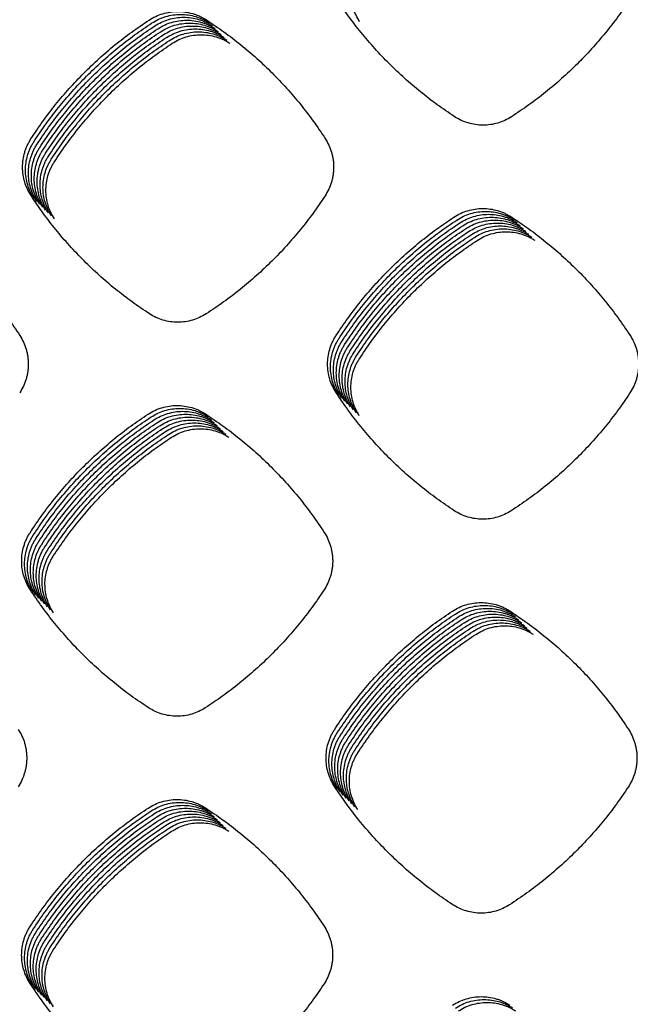
# Model space of a CAD drawing. Units: millimetres. Extents: x 14825 to 21551, y -16892 to -12508.
# Drawn here: x 15905 to 15944, y -15255 to -15192 of the extents above; entities that cross this region are included whole.
import ezdxf

# ---------------------------------------------------------------- set-up
doc = ezdxf.new("R2010")
doc.units = ezdxf.units.MM

msp = doc.modelspace()

# ---------------------------------------------------------------- linework, layer by layer
at = {"color": 6, "linetype": 'Continuous'}
for points in [[(15927.025, -15191.668), (15926.791, -15191.246), (15926.621, -15190.795), (15926.517, -15190.324), (15926.482, -15189.843), (15926.515, -15189.363), (15926.616, -15188.894), (15926.692, -15188.664), (15926.785, -15188.441), (15926.893, -15188.225), (15927.017, -15188.016)], [(15933.144, -15197.79), (15932.027, -15197.02), (15930.952, -15196.195), (15929.921, -15195.313), (15928.937, -15194.378), (15928.003, -15193.394), (15927.121, -15192.362), (15926.294, -15191.286), (15925.524, -15190.168)], [(15944.456, -15190.198), (15943.682, -15191.314), (15942.852, -15192.387), (15941.966, -15193.417), (15941.026, -15194.399), (15940.037, -15195.331), (15939, -15196.21), (15937.92, -15197.033), (15936.797, -15197.799)], [(15913.455, -15191.558), (15913.884, -15191.32), (15914.342, -15191.146), (15914.82, -15191.04), (15915.309, -15191.004), (15915.797, -15191.038), (15916.273, -15191.142), (15916.506, -15191.22), (15916.733, -15191.314), (15916.952, -15191.425), (15917.163, -15191.551)], [(15913.643, -15191.746), (15914.071, -15191.508), (15914.529, -15191.334), (15915.008, -15191.227), (15915.496, -15191.192), (15915.984, -15191.226), (15916.461, -15191.329), (15916.694, -15191.407), (15916.921, -15191.502), (15917.14, -15191.612), (15917.351, -15191.738)], [(15905.849, -15199.213), (15906.616, -15198.092), (15907.438, -15197.013), (15908.318, -15195.977), (15909.25, -15194.988), (15910.233, -15194.049), (15911.263, -15193.163), (15912.338, -15192.332), (15913.455, -15191.558)], [(15906.037, -15199.401), (15906.803, -15198.279), (15907.626, -15197.2), (15908.505, -15196.164), (15909.438, -15195.175), (15910.42, -15194.237), (15911.451, -15193.35), (15912.526, -15192.52), (15913.643, -15191.746)], [(15913.831, -15191.933), (15914.259, -15191.695), (15914.717, -15191.521), (15915.195, -15191.415), (15915.684, -15191.379), (15916.172, -15191.413), (15916.648, -15191.517), (15916.881, -15191.594), (15917.108, -15191.689), (15917.327, -15191.799), (15917.539, -15191.926)], [(15914.018, -15192.121), (15914.446, -15191.882), (15914.904, -15191.709), (15915.383, -15191.602), (15915.871, -15191.566), (15916.359, -15191.6), (15916.836, -15191.704), (15917.069, -15191.782), (15917.296, -15191.876), (15917.515, -15191.987), (15917.726, -15192.113)], [(15914.206, -15192.308), (15914.634, -15192.07), (15915.092, -15191.896), (15915.57, -15191.79), (15916.059, -15191.754), (15916.547, -15191.788), (15917.023, -15191.891), (15917.257, -15191.969), (15917.484, -15192.064), (15917.703, -15192.174), (15917.914, -15192.301)], [(15917.163, -15191.551), (15918.285, -15192.321), (15919.363, -15193.148), (15920.397, -15194.031), (15921.384, -15194.968), (15922.321, -15195.954), (15923.204, -15196.989), (15924.032, -15198.068), (15924.802, -15199.189)], [(15906.224, -15199.588), (15906.991, -15198.466), (15907.814, -15197.388), (15908.693, -15196.352), (15909.625, -15195.363), (15910.608, -15194.424), (15911.638, -15193.538), (15912.713, -15192.707), (15913.831, -15191.933)], [(15906.412, -15199.776), (15907.178, -15198.654), (15908.001, -15197.575), (15908.88, -15196.539), (15909.813, -15195.55), (15910.795, -15194.612), (15911.826, -15193.725), (15912.901, -15192.895), (15914.018, -15192.121)], [(15906.6, -15199.963), (15907.366, -15198.841), (15908.189, -15197.762), (15909.068, -15196.727), (15910, -15195.738), (15910.983, -15194.799), (15912.014, -15193.913), (15913.088, -15193.082), (15914.206, -15192.308)], [(15906.787, -15200.15), (15907.554, -15199.029), (15908.376, -15197.95), (15909.256, -15196.914), (15910.188, -15195.925), (15911.171, -15194.986), (15912.201, -15194.1), (15913.276, -15193.269), (15914.393, -15192.495)], [(15914.393, -15192.495), (15914.822, -15192.257), (15915.28, -15192.083), (15915.758, -15191.977), (15916.247, -15191.941), (15916.735, -15191.975), (15917.211, -15192.079), (15917.444, -15192.157), (15917.671, -15192.251), (15917.89, -15192.362), (15918.101, -15192.488)], [(15914.581, -15192.683), (15915.009, -15192.445), (15915.467, -15192.271), (15915.946, -15192.164), (15916.434, -15192.129), (15916.922, -15192.163), (15917.399, -15192.266), (15917.632, -15192.344), (15917.859, -15192.439), (15918.078, -15192.549), (15918.289, -15192.675)], [(15914.769, -15192.87), (15915.197, -15192.632), (15915.655, -15192.458), (15916.133, -15192.352), (15916.622, -15192.316), (15917.11, -15192.35), (15917.586, -15192.454), (15917.819, -15192.531), (15918.046, -15192.626), (15918.265, -15192.736), (15918.477, -15192.863)], [(15914.956, -15193.058), (15915.384, -15192.819), (15915.842, -15192.646), (15916.321, -15192.539), (15916.809, -15192.503), (15917.297, -15192.537), (15917.774, -15192.641), (15918.007, -15192.719), (15918.234, -15192.813), (15918.453, -15192.924), (15918.664, -15193.05)], [(15906.975, -15200.338), (15907.741, -15199.216), (15908.564, -15198.137), (15909.443, -15197.101), (15910.376, -15196.112), (15911.358, -15195.174), (15912.389, -15194.287), (15913.464, -15193.457), (15914.581, -15192.683)], [(15907.162, -15200.525), (15907.929, -15199.403), (15908.752, -15198.325), (15909.631, -15197.289), (15910.563, -15196.3), (15911.546, -15195.361), (15912.576, -15194.475), (15913.651, -15193.644), (15914.769, -15192.87)], [(15907.35, -15200.713), (15908.116, -15199.591), (15908.939, -15198.512), (15909.818, -15197.476), (15910.751, -15196.487), (15911.733, -15195.549), (15912.764, -15194.662), (15913.839, -15193.832), (15914.956, -15193.058)], [(15936.797, -15197.799), (15936.374, -15198.031), (15935.921, -15198.199), (15935.449, -15198.301), (15934.968, -15198.334), (15934.488, -15198.299), (15934.019, -15198.195), (15933.567, -15198.025), (15933.144, -15197.79)], [(15905.856, -15202.874), (15905.622, -15202.451), (15905.451, -15201.999), (15905.347, -15201.527), (15905.312, -15201.045), (15905.345, -15200.563), (15905.447, -15200.093), (15905.523, -15199.863), (15905.616, -15199.638), (15905.725, -15199.422), (15905.849, -15199.213)], [(15906.044, -15203.061), (15905.81, -15202.638), (15905.639, -15202.186), (15905.535, -15201.714), (15905.499, -15201.232), (15905.533, -15200.75), (15905.635, -15200.28), (15905.711, -15200.05), (15905.804, -15199.826), (15905.912, -15199.609), (15906.037, -15199.401)], [(15924.802, -15199.189), (15925.039, -15199.618), (15925.21, -15200.075), (15925.271, -15200.314), (15925.315, -15200.555), (15925.341, -15200.798), (15925.349, -15201.042), (15925.34, -15201.287), (15925.313, -15201.532), (15925.269, -15201.773), (15925.208, -15202.008), (15925.034, -15202.466), (15924.795, -15202.898)], [(15906.231, -15203.248), (15905.997, -15202.826), (15905.827, -15202.373), (15905.722, -15201.901), (15905.687, -15201.419), (15905.72, -15200.938), (15905.822, -15200.468), (15905.899, -15200.238), (15905.992, -15200.013), (15906.1, -15199.797), (15906.224, -15199.588)], [(15906.419, -15203.436), (15906.185, -15203.013), (15906.014, -15202.561), (15905.91, -15202.089), (15905.875, -15201.607), (15905.908, -15201.125), (15906.01, -15200.655), (15906.086, -15200.425), (15906.179, -15200.201), (15906.288, -15199.984), (15906.412, -15199.776)], [(15906.607, -15203.623), (15906.372, -15203.2), (15906.202, -15202.748), (15906.097, -15202.276), (15906.062, -15201.794), (15906.096, -15201.313), (15906.197, -15200.842), (15906.274, -15200.612), (15906.367, -15200.388), (15906.475, -15200.172), (15906.6, -15199.963)], [(15906.794, -15203.811), (15906.56, -15203.388), (15906.389, -15202.936), (15906.285, -15202.464), (15906.25, -15201.982), (15906.283, -15201.5), (15906.385, -15201.03), (15906.461, -15200.8), (15906.554, -15200.575), (15906.663, -15200.359), (15906.787, -15200.15)], [(15906.982, -15203.998), (15906.748, -15203.575), (15906.577, -15203.123), (15906.473, -15202.651), (15906.437, -15202.169), (15906.471, -15201.687), (15906.573, -15201.217), (15906.649, -15200.987), (15906.742, -15200.763), (15906.85, -15200.546), (15906.975, -15200.338)], [(15907.169, -15204.185), (15906.935, -15203.763), (15906.765, -15203.31), (15906.66, -15202.838), (15906.625, -15202.356), (15906.658, -15201.875), (15906.76, -15201.405), (15906.837, -15201.175), (15906.93, -15200.95), (15907.038, -15200.734), (15907.162, -15200.525)], [(15907.357, -15204.373), (15907.123, -15203.95), (15906.952, -15203.498), (15906.848, -15203.026), (15906.813, -15202.544), (15906.846, -15202.062), (15906.948, -15201.592), (15907.024, -15201.362), (15907.117, -15201.138), (15907.226, -15200.921), (15907.35, -15200.713)], [(15913.479, -15210.497), (15912.361, -15209.727), (15911.286, -15208.901), (15910.255, -15208.02), (15909.27, -15207.085), (15908.335, -15206.1), (15907.453, -15205.068), (15906.626, -15203.992), (15905.856, -15202.874)], [(15924.795, -15202.898), (15924.021, -15204.015), (15923.192, -15205.088), (15922.306, -15206.119), (15921.367, -15207.102), (15920.378, -15208.034), (15919.342, -15208.914), (15918.262, -15209.737), (15917.14, -15210.504)], [(15933.098, -15204.262), (15933.526, -15204.024), (15933.984, -15203.851), (15934.461, -15203.744), (15934.949, -15203.708), (15935.437, -15203.742), (15935.913, -15203.845), (15936.145, -15203.923), (15936.372, -15204.017), (15936.591, -15204.128), (15936.802, -15204.254)], [(15933.286, -15204.45), (15933.714, -15204.212), (15934.171, -15204.038), (15934.649, -15203.932), (15935.137, -15203.896), (15935.624, -15203.93), (15936.1, -15204.033), (15936.333, -15204.11), (15936.56, -15204.205), (15936.779, -15204.315), (15936.99, -15204.441)], [(15897.497, -15204.26), (15898.618, -15205.03), (15899.695, -15205.857), (15900.729, -15206.74), (15901.715, -15207.676), (15902.651, -15208.662), (15903.535, -15209.697), (15904.362, -15210.775), (15905.132, -15211.896)], [(15925.495, -15211.917), (15926.261, -15210.795), (15927.084, -15209.717), (15927.962, -15208.681), (15928.895, -15207.692), (15929.877, -15206.754), (15930.907, -15205.867), (15931.981, -15205.037), (15933.098, -15204.262)], [(15925.682, -15212.104), (15926.449, -15210.983), (15927.271, -15209.904), (15928.15, -15208.869), (15929.082, -15207.88), (15930.064, -15206.941), (15931.095, -15206.055), (15932.169, -15205.224), (15933.286, -15204.45)], [(15933.474, -15204.637), (15933.901, -15204.399), (15934.359, -15204.225), (15934.836, -15204.119), (15935.324, -15204.083), (15935.812, -15204.117), (15936.288, -15204.22), (15936.521, -15204.298), (15936.747, -15204.392), (15936.966, -15204.502), (15937.177, -15204.628)], [(15933.661, -15204.825), (15934.089, -15204.587), (15934.546, -15204.413), (15935.024, -15204.307), (15935.512, -15204.271), (15936, -15204.304), (15936.475, -15204.408), (15936.708, -15204.485), (15936.935, -15204.58), (15937.154, -15204.69), (15937.365, -15204.816)], [(15933.849, -15205.012), (15934.276, -15204.774), (15934.734, -15204.6), (15935.212, -15204.494), (15935.7, -15204.458), (15936.187, -15204.492), (15936.663, -15204.595), (15936.896, -15204.673), (15937.123, -15204.767), (15937.341, -15204.877), (15937.552, -15205.003)], [(15936.802, -15204.254), (15937.924, -15205.023), (15939.002, -15205.849), (15940.037, -15206.732), (15941.024, -15207.668), (15941.961, -15208.654), (15942.845, -15209.689), (15943.673, -15210.767), (15944.444, -15211.888)], [(15925.87, -15212.292), (15926.636, -15211.17), (15927.459, -15210.092), (15928.338, -15209.056), (15929.27, -15208.067), (15930.252, -15207.128), (15931.282, -15206.242), (15932.357, -15205.411), (15933.474, -15204.637)], [(15926.058, -15212.479), (15926.824, -15211.358), (15927.646, -15210.279), (15928.525, -15209.243), (15929.457, -15208.254), (15930.44, -15207.316), (15931.47, -15206.429), (15932.544, -15205.599), (15933.661, -15204.825)], [(15926.245, -15212.667), (15927.011, -15211.545), (15927.834, -15210.466), (15928.713, -15209.431), (15929.645, -15208.442), (15930.627, -15207.503), (15931.657, -15206.617), (15932.732, -15205.786), (15933.849, -15205.012)], [(15926.433, -15212.854), (15927.199, -15211.732), (15928.022, -15210.654), (15928.9, -15209.618), (15929.833, -15208.629), (15930.815, -15207.691), (15931.845, -15206.804), (15932.919, -15205.974), (15934.036, -15205.199)], [(15934.036, -15205.199), (15934.464, -15204.961), (15934.922, -15204.788), (15935.399, -15204.681), (15935.887, -15204.645), (15936.375, -15204.679), (15936.851, -15204.782), (15937.083, -15204.86), (15937.31, -15204.954), (15937.529, -15205.065), (15937.74, -15205.191)], [(15934.224, -15205.387), (15934.652, -15205.149), (15935.109, -15204.975), (15935.587, -15204.869), (15936.075, -15204.833), (15936.562, -15204.867), (15937.038, -15204.97), (15937.271, -15205.047), (15937.498, -15205.142), (15937.717, -15205.252), (15937.928, -15205.378)], [(15934.412, -15205.574), (15934.839, -15205.336), (15935.297, -15205.162), (15935.774, -15205.056), (15936.262, -15205.02), (15936.75, -15205.054), (15937.226, -15205.157), (15937.459, -15205.235), (15937.685, -15205.329), (15937.904, -15205.439), (15938.115, -15205.565)], [(15934.599, -15205.762), (15935.027, -15205.524), (15935.484, -15205.35), (15935.962, -15205.244), (15936.45, -15205.208), (15936.938, -15205.241), (15937.413, -15205.345), (15937.646, -15205.422), (15937.873, -15205.517), (15938.092, -15205.627), (15938.303, -15205.753)], [(15926.62, -15213.041), (15927.387, -15211.92), (15928.209, -15210.841), (15929.088, -15209.806), (15930.02, -15208.817), (15931.002, -15207.878), (15932.033, -15206.992), (15933.107, -15206.161), (15934.224, -15205.387)], [(15926.808, -15213.229), (15927.574, -15212.107), (15928.397, -15211.029), (15929.276, -15209.993), (15930.208, -15209.004), (15931.19, -15208.065), (15932.22, -15207.179), (15933.295, -15206.348), (15934.412, -15205.574)], [(15926.996, -15213.416), (15927.762, -15212.295), (15928.584, -15211.216), (15929.463, -15210.18), (15930.395, -15209.191), (15931.378, -15208.253), (15932.408, -15207.366), (15933.482, -15206.536), (15934.599, -15205.762)], [(15917.14, -15210.504), (15916.715, -15210.737), (15916.262, -15210.906), (15915.789, -15211.008), (15915.307, -15211.042), (15914.826, -15211.006), (15914.356, -15210.903), (15913.903, -15210.732), (15913.479, -15210.497)], [(15905.132, -15211.896), (15905.368, -15212.323), (15905.539, -15212.779), (15905.6, -15213.017), (15905.643, -15213.258), (15905.669, -15213.499), (15905.677, -15213.742), (15905.668, -15213.987), (15905.642, -15214.231), (15905.598, -15214.471), (15905.537, -15214.706), (15905.364, -15215.162), (15905.126, -15215.592)], [(15925.501, -15215.571), (15925.268, -15215.148), (15925.097, -15214.697), (15924.993, -15214.226), (15924.958, -15213.745), (15924.992, -15213.264), (15925.093, -15212.795), (15925.17, -15212.565), (15925.262, -15212.341), (15925.371, -15212.125), (15925.495, -15211.917)], [(15925.689, -15215.758), (15925.455, -15215.336), (15925.285, -15214.884), (15925.181, -15214.413), (15925.146, -15213.932), (15925.179, -15213.451), (15925.281, -15212.982), (15925.357, -15212.753), (15925.45, -15212.529), (15925.558, -15212.313), (15925.682, -15212.104)], [(15944.444, -15211.888), (15944.681, -15212.317), (15944.853, -15212.775), (15944.914, -15213.013), (15944.958, -15213.255), (15944.984, -15213.498), (15944.992, -15213.742), (15944.983, -15213.988), (15944.956, -15214.232), (15944.912, -15214.473), (15944.851, -15214.709), (15944.677, -15215.168), (15944.438, -15215.599)], [(15925.876, -15215.946), (15925.643, -15215.523), (15925.473, -15215.072), (15925.369, -15214.601), (15925.333, -15214.12), (15925.367, -15213.639), (15925.469, -15213.17), (15925.545, -15212.94), (15925.638, -15212.716), (15925.746, -15212.5), (15925.87, -15212.292)], [(15926.064, -15216.133), (15925.83, -15215.711), (15925.66, -15215.259), (15925.556, -15214.788), (15925.521, -15214.307), (15925.555, -15213.826), (15925.656, -15213.357), (15925.733, -15213.127), (15925.825, -15212.903), (15925.934, -15212.687), (15926.058, -15212.479)], [(15926.252, -15216.32), (15926.018, -15215.898), (15925.848, -15215.447), (15925.744, -15214.975), (15925.709, -15214.494), (15925.742, -15214.014), (15925.844, -15213.544), (15925.92, -15213.315), (15926.013, -15213.091), (15926.121, -15212.875), (15926.245, -15212.667)], [(15926.439, -15216.508), (15926.206, -15216.085), (15926.035, -15215.634), (15925.931, -15215.163), (15925.896, -15214.682), (15925.93, -15214.201), (15926.031, -15213.732), (15926.108, -15213.502), (15926.2, -15213.278), (15926.309, -15213.062), (15926.433, -15212.854)], [(15926.627, -15216.695), (15926.393, -15216.273), (15926.223, -15215.821), (15926.119, -15215.35), (15926.084, -15214.869), (15926.117, -15214.388), (15926.219, -15213.919), (15926.295, -15213.69), (15926.388, -15213.466), (15926.496, -15213.25), (15926.62, -15213.041)], [(15926.814, -15216.883), (15926.581, -15216.46), (15926.411, -15216.009), (15926.307, -15215.538), (15926.271, -15215.057), (15926.305, -15214.576), (15926.407, -15214.107), (15926.483, -15213.877), (15926.576, -15213.653), (15926.684, -15213.437), (15926.808, -15213.229)], [(15927.002, -15217.07), (15926.768, -15216.648), (15926.598, -15216.196), (15926.494, -15215.725), (15926.459, -15215.244), (15926.493, -15214.763), (15926.594, -15214.294), (15926.671, -15214.064), (15926.763, -15213.84), (15926.872, -15213.624), (15926.996, -15213.416)], [(15933.12, -15223.197), (15932.002, -15222.426), (15930.928, -15221.6), (15929.897, -15220.718), (15928.913, -15219.783), (15927.979, -15218.798), (15927.097, -15217.766), (15926.271, -15216.689), (15925.501, -15215.571)], [(15944.438, -15215.599), (15943.664, -15216.716), (15942.834, -15217.79), (15941.948, -15218.82), (15941.009, -15219.803), (15940.02, -15220.735), (15938.984, -15221.615), (15937.903, -15222.438), (15936.781, -15223.205)], [(15913.399, -15216.965), (15913.826, -15216.727), (15914.284, -15216.554), (15914.761, -15216.448), (15915.248, -15216.412), (15915.735, -15216.446), (15916.211, -15216.549), (15916.443, -15216.627), (15916.67, -15216.721), (15916.889, -15216.831), (15917.099, -15216.958)], [(15913.587, -15217.152), (15914.014, -15216.914), (15914.471, -15216.741), (15914.948, -15216.635), (15915.436, -15216.599), (15915.923, -15216.633), (15916.398, -15216.737), (15916.631, -15216.814), (15916.858, -15216.909), (15917.076, -15217.019), (15917.287, -15217.145)], [(15905.79, -15224.615), (15906.557, -15223.494), (15907.38, -15222.415), (15908.26, -15221.38), (15909.193, -15220.392), (15910.176, -15219.454), (15911.207, -15218.568), (15912.281, -15217.738), (15913.399, -15216.965)], [(15905.978, -15224.802), (15906.745, -15223.681), (15907.568, -15222.603), (15908.448, -15221.568), (15909.38, -15220.579), (15910.363, -15219.641), (15911.394, -15218.755), (15912.469, -15217.925), (15913.587, -15217.152)], [(15913.774, -15217.339), (15914.202, -15217.102), (15914.659, -15216.929), (15915.136, -15216.823), (15915.624, -15216.787), (15916.111, -15216.821), (15916.586, -15216.924), (15916.819, -15217.002), (15917.045, -15217.096), (15917.264, -15217.206), (15917.474, -15217.332)], [(15913.962, -15217.527), (15914.389, -15217.289), (15914.846, -15217.116), (15915.324, -15217.01), (15915.811, -15216.974), (15916.298, -15217.008), (15916.774, -15217.112), (15917.006, -15217.189), (15917.233, -15217.284), (15917.451, -15217.394), (15917.662, -15217.52)], [(15914.149, -15217.714), (15914.577, -15217.477), (15915.034, -15217.303), (15915.511, -15217.197), (15915.999, -15217.162), (15916.486, -15217.196), (15916.961, -15217.299), (15917.194, -15217.377), (15917.42, -15217.471), (15917.639, -15217.581), (15917.85, -15217.707)], [(15917.099, -15216.958), (15918.22, -15217.727), (15919.298, -15218.553), (15920.333, -15219.436), (15921.32, -15220.372), (15922.257, -15221.358), (15923.141, -15222.393), (15923.968, -15223.471), (15924.739, -15224.591)], [(15906.166, -15224.99), (15906.932, -15223.868), (15907.756, -15222.79), (15908.635, -15221.755), (15909.568, -15220.767), (15910.551, -15219.829), (15911.582, -15218.943), (15912.657, -15218.113), (15913.774, -15217.339)], [(15906.353, -15225.177), (15907.12, -15224.056), (15907.943, -15222.978), (15908.823, -15221.942), (15909.756, -15220.954), (15910.739, -15220.016), (15911.769, -15219.13), (15912.844, -15218.3), (15913.962, -15217.527)], [(15906.541, -15225.364), (15907.308, -15224.243), (15908.131, -15223.165), (15909.01, -15222.13), (15909.943, -15221.142), (15910.926, -15220.203), (15911.957, -15219.318), (15913.032, -15218.488), (15914.149, -15217.714)], [(15906.728, -15225.552), (15907.495, -15224.431), (15908.318, -15223.352), (15909.198, -15222.317), (15910.131, -15221.329), (15911.114, -15220.391), (15912.145, -15219.505), (15913.219, -15218.675), (15914.337, -15217.902)], [(15914.337, -15217.902), (15914.764, -15217.664), (15915.222, -15217.491), (15915.699, -15217.385), (15916.186, -15217.349), (15916.673, -15217.383), (15917.149, -15217.486), (15917.381, -15217.564), (15917.608, -15217.658), (15917.827, -15217.768), (15918.037, -15217.895)], [(15914.525, -15218.089), (15914.952, -15217.851), (15915.409, -15217.678), (15915.886, -15217.572), (15916.374, -15217.536), (15916.861, -15217.57), (15917.336, -15217.674), (15917.569, -15217.751), (15917.796, -15217.846), (15918.014, -15217.956), (15918.225, -15218.082)], [(15914.712, -15218.276), (15915.14, -15218.039), (15915.597, -15217.866), (15916.074, -15217.76), (15916.562, -15217.724), (15917.049, -15217.758), (15917.524, -15217.861), (15917.757, -15217.939), (15917.983, -15218.033), (15918.202, -15218.143), (15918.412, -15218.269)], [(15914.9, -15218.464), (15915.327, -15218.226), (15915.784, -15218.053), (15916.262, -15217.947), (15916.749, -15217.911), (15917.236, -15217.945), (15917.712, -15218.049), (15917.944, -15218.126), (15918.171, -15218.221), (15918.389, -15218.331), (15918.6, -15218.457)], [(15906.916, -15225.739), (15907.683, -15224.618), (15908.506, -15223.54), (15909.386, -15222.505), (15910.318, -15221.516), (15911.301, -15220.578), (15912.332, -15219.692), (15913.407, -15218.862), (15914.525, -15218.089)], [(15907.104, -15225.927), (15907.87, -15224.805), (15908.694, -15223.727), (15909.573, -15222.692), (15910.506, -15221.704), (15911.489, -15220.766), (15912.52, -15219.88), (15913.595, -15219.05), (15914.712, -15218.276)], [(15907.291, -15226.114), (15908.058, -15224.993), (15908.881, -15223.915), (15909.761, -15222.879), (15910.694, -15221.891), (15911.677, -15220.953), (15912.707, -15220.067), (15913.782, -15219.237), (15914.9, -15218.464)], [(15936.781, -15223.205), (15936.356, -15223.438), (15935.903, -15223.607), (15935.43, -15223.709), (15934.947, -15223.742), (15934.467, -15223.707), (15933.997, -15223.603), (15933.544, -15223.432), (15933.12, -15223.197)], [(15905.795, -15228.275), (15905.562, -15227.851), (15905.391, -15227.399), (15905.287, -15226.927), (15905.252, -15226.445), (15905.286, -15225.964), (15905.388, -15225.494), (15905.464, -15225.264), (15905.557, -15225.04), (15905.666, -15224.823), (15905.79, -15224.615)], [(15905.983, -15228.462), (15905.749, -15228.039), (15905.579, -15227.587), (15905.475, -15227.115), (15905.44, -15226.633), (15905.473, -15226.151), (15905.575, -15225.681), (15905.652, -15225.451), (15905.745, -15225.227), (15905.854, -15225.011), (15905.978, -15224.802)], [(15924.739, -15224.591), (15924.976, -15225.02), (15925.147, -15225.477), (15925.208, -15225.715), (15925.252, -15225.957), (15925.278, -15226.199), (15925.287, -15226.443), (15925.278, -15226.688), (15925.251, -15226.932), (15925.207, -15227.173), (15925.146, -15227.409), (15924.973, -15227.866), (15924.734, -15228.297)], [(15906.171, -15228.649), (15905.937, -15228.226), (15905.766, -15227.774), (15905.662, -15227.302), (15905.627, -15226.82), (15905.661, -15226.339), (15905.763, -15225.869), (15905.839, -15225.639), (15905.933, -15225.414), (15906.041, -15225.198), (15906.166, -15224.99)], [(15906.358, -15228.837), (15906.124, -15228.414), (15905.954, -15227.962), (15905.85, -15227.489), (15905.815, -15227.008), (15905.848, -15226.526), (15905.95, -15226.056), (15906.027, -15225.826), (15906.12, -15225.602), (15906.229, -15225.386), (15906.353, -15225.177)], [(15906.546, -15229.024), (15906.312, -15228.601), (15906.142, -15228.149), (15906.037, -15227.677), (15906.002, -15227.195), (15906.036, -15226.713), (15906.138, -15226.243), (15906.215, -15226.013), (15906.308, -15225.789), (15906.416, -15225.573), (15906.541, -15225.364)], [(15906.733, -15229.212), (15906.5, -15228.788), (15906.329, -15228.336), (15906.225, -15227.864), (15906.19, -15227.382), (15906.224, -15226.901), (15906.326, -15226.431), (15906.402, -15226.201), (15906.495, -15225.977), (15906.604, -15225.76), (15906.728, -15225.552)], [(15906.921, -15229.399), (15906.687, -15228.976), (15906.517, -15228.524), (15906.413, -15228.052), (15906.378, -15227.57), (15906.411, -15227.088), (15906.513, -15226.618), (15906.59, -15226.388), (15906.683, -15226.164), (15906.792, -15225.948), (15906.916, -15225.739)], [(15907.109, -15229.586), (15906.875, -15229.163), (15906.704, -15228.711), (15906.6, -15228.239), (15906.565, -15227.757), (15906.599, -15227.276), (15906.701, -15226.806), (15906.777, -15226.576), (15906.871, -15226.351), (15906.979, -15226.135), (15907.104, -15225.927)], [(15907.296, -15229.774), (15907.062, -15229.351), (15906.892, -15228.899), (15906.788, -15228.426), (15906.753, -15227.945), (15906.786, -15227.463), (15906.888, -15226.993), (15906.965, -15226.763), (15907.058, -15226.539), (15907.167, -15226.323), (15907.291, -15226.114)], [(15913.417, -15235.901), (15912.299, -15235.131), (15911.224, -15234.305), (15910.193, -15233.423), (15909.208, -15232.487), (15908.274, -15231.502), (15907.392, -15230.47), (15906.565, -15229.393), (15905.795, -15228.275)], [(15924.734, -15228.297), (15923.961, -15229.415), (15923.131, -15230.489), (15922.246, -15231.52), (15921.308, -15232.503), (15920.319, -15233.436), (15919.283, -15234.316), (15918.204, -15235.141), (15917.082, -15235.908)], [(15933.003, -15229.67), (15933.429, -15229.432), (15933.886, -15229.259), (15934.362, -15229.153), (15934.849, -15229.117), (15935.335, -15229.151), (15935.81, -15229.254), (15936.042, -15229.331), (15936.269, -15229.425), (15936.487, -15229.535), (15936.698, -15229.661)], [(15933.19, -15229.857), (15933.617, -15229.62), (15934.073, -15229.446), (15934.55, -15229.341), (15935.037, -15229.305), (15935.523, -15229.338), (15935.998, -15229.441), (15936.23, -15229.519), (15936.456, -15229.613), (15936.675, -15229.723), (15936.885, -15229.848)], [(15925.397, -15237.319), (15926.164, -15236.198), (15926.986, -15235.12), (15927.866, -15234.085), (15928.798, -15233.097), (15929.781, -15232.159), (15930.811, -15231.273), (15931.885, -15230.443), (15933.003, -15229.67)], [(15925.585, -15237.506), (15926.351, -15236.385), (15927.174, -15235.308), (15928.053, -15234.273), (15928.986, -15233.284), (15929.968, -15232.346), (15930.999, -15231.461), (15932.073, -15230.63), (15933.19, -15229.857)], [(15933.378, -15230.044), (15933.804, -15229.807), (15934.261, -15229.634), (15934.737, -15229.528), (15935.224, -15229.492), (15935.711, -15229.526), (15936.185, -15229.629), (15936.418, -15229.706), (15936.644, -15229.8), (15936.862, -15229.91), (15937.073, -15230.036)], [(15933.565, -15230.232), (15933.992, -15229.994), (15934.448, -15229.821), (15934.925, -15229.715), (15935.412, -15229.679), (15935.898, -15229.713), (15936.373, -15229.816), (15936.605, -15229.894), (15936.832, -15229.988), (15937.05, -15230.097), (15937.26, -15230.223)], [(15933.753, -15230.419), (15934.18, -15230.182), (15934.636, -15230.009), (15935.113, -15229.903), (15935.6, -15229.867), (15936.086, -15229.9), (15936.561, -15230.003), (15936.793, -15230.081), (15937.019, -15230.175), (15937.238, -15230.285), (15937.448, -15230.411)], [(15936.698, -15229.661), (15937.819, -15230.43), (15938.897, -15231.256), (15939.932, -15232.138), (15940.92, -15233.074), (15941.857, -15234.059), (15942.741, -15235.093), (15943.569, -15236.171), (15944.34, -15237.291)], [(15925.772, -15237.694), (15926.539, -15236.573), (15927.362, -15235.495), (15928.241, -15234.46), (15929.173, -15233.472), (15930.156, -15232.534), (15931.186, -15231.648), (15932.261, -15230.818), (15933.378, -15230.044)], [(15925.96, -15237.881), (15926.726, -15236.76), (15927.549, -15235.682), (15928.428, -15234.647), (15929.361, -15233.659), (15930.343, -15232.721), (15931.374, -15231.835), (15932.448, -15231.005), (15933.565, -15230.232)], [(15926.147, -15238.069), (15926.914, -15236.948), (15927.737, -15235.87), (15928.616, -15234.835), (15929.548, -15233.846), (15930.531, -15232.908), (15931.561, -15232.023), (15932.636, -15231.193), (15933.753, -15230.419)], [(15926.335, -15238.256), (15927.102, -15237.135), (15927.924, -15236.057), (15928.804, -15235.022), (15929.736, -15234.034), (15930.719, -15233.096), (15931.749, -15232.21), (15932.823, -15231.38), (15933.941, -15230.607)], [(15933.941, -15230.607), (15934.367, -15230.369), (15934.824, -15230.196), (15935.3, -15230.09), (15935.787, -15230.054), (15936.273, -15230.088), (15936.748, -15230.191), (15936.98, -15230.268), (15937.207, -15230.362), (15937.425, -15230.472), (15937.636, -15230.598)], [(15934.128, -15230.794), (15934.555, -15230.557), (15935.011, -15230.383), (15935.488, -15230.278), (15935.975, -15230.242), (15936.461, -15230.275), (15936.936, -15230.378), (15937.168, -15230.456), (15937.394, -15230.55), (15937.613, -15230.66), (15937.823, -15230.785)], [(15934.316, -15230.981), (15934.742, -15230.744), (15935.199, -15230.571), (15935.675, -15230.465), (15936.162, -15230.429), (15936.649, -15230.463), (15937.123, -15230.566), (15937.356, -15230.643), (15937.582, -15230.737), (15937.8, -15230.847), (15938.011, -15230.973)], [(15926.523, -15238.443), (15927.289, -15237.322), (15928.112, -15236.245), (15928.991, -15235.21), (15929.924, -15234.221), (15930.906, -15233.283), (15931.937, -15232.398), (15933.011, -15231.567), (15934.128, -15230.794)], [(15926.71, -15238.631), (15927.477, -15237.51), (15928.3, -15236.432), (15929.179, -15235.397), (15930.111, -15234.409), (15931.094, -15233.471), (15932.124, -15232.585), (15933.199, -15231.755), (15934.316, -15230.981)], [(15926.898, -15238.818), (15927.664, -15237.697), (15928.487, -15236.619), (15929.366, -15235.584), (15930.299, -15234.596), (15931.281, -15233.658), (15932.312, -15232.772), (15933.386, -15231.942), (15934.503, -15231.169)], [(15934.503, -15231.169), (15934.93, -15230.931), (15935.386, -15230.758), (15935.863, -15230.652), (15936.35, -15230.616), (15936.836, -15230.65), (15937.311, -15230.753), (15937.543, -15230.831), (15937.77, -15230.925), (15937.988, -15231.034), (15938.198, -15231.16)], [(15917.082, -15235.908), (15916.657, -15236.141), (15916.203, -15236.31), (15915.73, -15236.413), (15915.247, -15236.446), (15914.765, -15236.411), (15914.295, -15236.307), (15913.841, -15236.136), (15913.417, -15235.901)], [(15905.031, -15237.297), (15905.267, -15237.724), (15905.439, -15238.18), (15905.5, -15238.417), (15905.543, -15238.658), (15905.569, -15238.9), (15905.578, -15239.143), (15905.569, -15239.388), (15905.543, -15239.632), (15905.499, -15239.872), (15905.438, -15240.107), (15905.265, -15240.564), (15905.027, -15240.994)], [(15925.401, -15240.971), (15925.168, -15240.549), (15924.998, -15240.098), (15924.895, -15239.627), (15924.86, -15239.146), (15924.893, -15238.665), (15924.995, -15238.196), (15925.072, -15237.967), (15925.164, -15237.743), (15925.273, -15237.527), (15925.397, -15237.319)], [(15925.589, -15241.159), (15925.356, -15240.736), (15925.186, -15240.285), (15925.082, -15239.814), (15925.047, -15239.333), (15925.081, -15238.853), (15925.183, -15238.384), (15925.259, -15238.154), (15925.352, -15237.93), (15925.46, -15237.715), (15925.585, -15237.506)], [(15944.34, -15237.291), (15944.577, -15237.72), (15944.749, -15238.177), (15944.81, -15238.415), (15944.854, -15238.657), (15944.88, -15238.899), (15944.889, -15239.143), (15944.88, -15239.388), (15944.853, -15239.633), (15944.809, -15239.874), (15944.748, -15240.109), (15944.575, -15240.567), (15944.336, -15240.999)], [(15925.777, -15241.346), (15925.543, -15240.924), (15925.373, -15240.473), (15925.27, -15240.001), (15925.235, -15239.521), (15925.269, -15239.04), (15925.37, -15238.571), (15925.447, -15238.342), (15925.54, -15238.118), (15925.648, -15237.902), (15925.772, -15237.694)], [(15925.964, -15241.533), (15925.731, -15241.111), (15925.561, -15240.66), (15925.457, -15240.189), (15925.422, -15239.708), (15925.456, -15239.227), (15925.558, -15238.758), (15925.634, -15238.529), (15925.727, -15238.305), (15925.836, -15238.089), (15925.96, -15237.881)], [(15926.152, -15241.721), (15925.919, -15241.299), (15925.749, -15240.847), (15925.645, -15240.376), (15925.61, -15239.895), (15925.644, -15239.415), (15925.746, -15238.946), (15925.822, -15238.716), (15925.915, -15238.493), (15926.023, -15238.277), (15926.147, -15238.069)], [(15926.339, -15241.908), (15926.106, -15241.486), (15925.936, -15241.035), (15925.833, -15240.564), (15925.798, -15240.083), (15925.831, -15239.602), (15925.933, -15239.133), (15926.01, -15238.904), (15926.102, -15238.68), (15926.211, -15238.464), (15926.335, -15238.256)], [(15926.527, -15242.096), (15926.294, -15241.673), (15926.124, -15241.222), (15926.02, -15240.751), (15925.985, -15240.27), (15926.019, -15239.79), (15926.121, -15239.321), (15926.197, -15239.091), (15926.29, -15238.867), (15926.398, -15238.652), (15926.523, -15238.443)], [(15926.715, -15242.283), (15926.481, -15241.861), (15926.311, -15241.41), (15926.208, -15240.938), (15926.173, -15240.458), (15926.207, -15239.977), (15926.308, -15239.508), (15926.385, -15239.279), (15926.478, -15239.055), (15926.586, -15238.839), (15926.71, -15238.631)], [(15926.902, -15242.47), (15926.669, -15242.048), (15926.499, -15241.597), (15926.395, -15241.126), (15926.36, -15240.645), (15926.394, -15240.164), (15926.496, -15239.695), (15926.572, -15239.466), (15926.665, -15239.242), (15926.774, -15239.026), (15926.898, -15238.818)], [(15933.018, -15248.6), (15931.901, -15247.829), (15930.827, -15247.003), (15929.796, -15246.12), (15928.812, -15245.185), (15927.878, -15244.2), (15926.996, -15243.167), (15926.171, -15242.09), (15925.401, -15240.971)], [(15944.336, -15240.999), (15943.563, -15242.116), (15942.733, -15243.19), (15941.848, -15244.221), (15940.909, -15245.204), (15939.921, -15246.137), (15938.884, -15247.017), (15937.804, -15247.841), (15936.682, -15248.608)], [(15913.401, -15242.369), (15913.828, -15242.132), (15914.285, -15241.959), (15914.761, -15241.853), (15915.248, -15241.817), (15915.735, -15241.851), (15916.209, -15241.955), (15916.442, -15242.032), (15916.668, -15242.126), (15916.886, -15242.236), (15917.097, -15242.362)], [(15913.589, -15242.556), (15914.016, -15242.319), (15914.472, -15242.146), (15914.949, -15242.041), (15915.436, -15242.005), (15915.922, -15242.039), (15916.397, -15242.142), (15916.629, -15242.22), (15916.855, -15242.314), (15917.074, -15242.424), (15917.284, -15242.549)], [(15905.79, -15250.015), (15906.557, -15248.894), (15907.381, -15247.817), (15908.261, -15246.782), (15909.194, -15245.794), (15910.177, -15244.856), (15911.208, -15243.971), (15912.284, -15243.142), (15913.401, -15242.369)], [(15905.977, -15250.202), (15906.745, -15249.082), (15907.568, -15248.004), (15908.448, -15246.969), (15909.381, -15245.981), (15910.365, -15245.044), (15911.396, -15244.159), (15912.471, -15243.329), (15913.589, -15242.556)], [(15913.776, -15242.744), (15914.203, -15242.507), (15914.66, -15242.334), (15915.137, -15242.228), (15915.623, -15242.192), (15916.11, -15242.226), (15916.584, -15242.329), (15916.817, -15242.407), (15917.043, -15242.501), (15917.261, -15242.611), (15917.472, -15242.737)], [(15913.964, -15242.931), (15914.391, -15242.694), (15914.847, -15242.521), (15915.324, -15242.415), (15915.811, -15242.38), (15916.297, -15242.414), (15916.772, -15242.517), (15917.004, -15242.594), (15917.231, -15242.688), (15917.449, -15242.798), (15917.659, -15242.924)], [(15914.152, -15243.118), (15914.579, -15242.881), (15915.035, -15242.708), (15915.512, -15242.603), (15915.999, -15242.567), (15916.485, -15242.601), (15916.96, -15242.704), (15917.192, -15242.782), (15917.418, -15242.876), (15917.637, -15242.986), (15917.847, -15243.112)], [(15917.097, -15242.362), (15918.218, -15243.131), (15919.296, -15243.957), (15920.33, -15244.84), (15921.318, -15245.775), (15922.255, -15246.761), (15923.139, -15247.795), (15923.967, -15248.872), (15924.738, -15249.993)], [(15906.165, -15250.39), (15906.932, -15249.269), (15907.756, -15248.191), (15908.636, -15247.157), (15909.569, -15246.169), (15910.552, -15245.231), (15911.584, -15244.346), (15912.659, -15243.516), (15913.776, -15242.744)], [(15906.352, -15250.577), (15907.12, -15249.456), (15907.943, -15248.379), (15908.823, -15247.344), (15909.757, -15246.356), (15910.74, -15245.419), (15911.771, -15244.533), (15912.846, -15243.704), (15913.964, -15242.931)], [(15906.54, -15250.765), (15907.307, -15249.644), (15908.131, -15248.566), (15909.011, -15247.531), (15909.944, -15246.544), (15910.928, -15245.606), (15911.959, -15244.721), (15913.034, -15243.891), (15914.152, -15243.118)], [(15906.728, -15250.952), (15907.495, -15249.831), (15908.319, -15248.754), (15909.199, -15247.719), (15910.132, -15246.731), (15911.115, -15245.793), (15912.146, -15244.908), (15913.222, -15244.079), (15914.339, -15243.306)], [(15914.339, -15243.306), (15914.766, -15243.069), (15915.223, -15242.896), (15915.699, -15242.79), (15916.186, -15242.754), (15916.673, -15242.788), (15917.147, -15242.892), (15917.38, -15242.969), (15917.606, -15243.063), (15917.824, -15243.173), (15918.035, -15243.299)], [(15914.527, -15243.493), (15914.954, -15243.256), (15915.41, -15243.083), (15915.887, -15242.978), (15916.374, -15242.942), (15916.86, -15242.976), (15917.335, -15243.079), (15917.567, -15243.157), (15917.793, -15243.251), (15918.012, -15243.361), (15918.222, -15243.486)], [(15914.714, -15243.681), (15915.141, -15243.444), (15915.598, -15243.271), (15916.075, -15243.165), (15916.561, -15243.129), (15917.048, -15243.163), (15917.522, -15243.266), (15917.755, -15243.344), (15917.981, -15243.438), (15918.199, -15243.548), (15918.41, -15243.674)], [(15906.915, -15251.139), (15907.683, -15250.019), (15908.506, -15248.941), (15909.386, -15247.906), (15910.319, -15246.918), (15911.303, -15245.981), (15912.334, -15245.096), (15913.409, -15244.266), (15914.527, -15243.493)], [(15907.103, -15251.327), (15907.87, -15250.206), (15908.694, -15249.128), (15909.574, -15248.094), (15910.507, -15247.106), (15911.49, -15246.168), (15912.522, -15245.283), (15913.597, -15244.453), (15914.714, -15243.681)], [(15907.29, -15251.514), (15908.058, -15250.393), (15908.881, -15249.316), (15909.761, -15248.281), (15910.695, -15247.293), (15911.678, -15246.356), (15912.709, -15245.47), (15913.784, -15244.641), (15914.902, -15243.868)], [(15914.902, -15243.868), (15915.329, -15243.631), (15915.785, -15243.458), (15916.262, -15243.352), (15916.749, -15243.317), (15917.235, -15243.351), (15917.71, -15243.454), (15917.942, -15243.531), (15918.169, -15243.625), (15918.387, -15243.735), (15918.597, -15243.861)], [(15936.682, -15248.608), (15936.257, -15248.841), (15935.804, -15249.01), (15935.33, -15249.113), (15934.847, -15249.146), (15934.366, -15249.11), (15933.896, -15249.006), (15933.443, -15248.835), (15933.018, -15248.6)], [(15905.793, -15253.677), (15905.559, -15253.253), (15905.389, -15252.801), (15905.285, -15252.328), (15905.25, -15251.846), (15905.284, -15251.365), (15905.386, -15250.894), (15905.463, -15250.664), (15905.556, -15250.44), (15905.665, -15250.224), (15905.79, -15250.015)], [(15905.981, -15253.864), (15905.747, -15253.441), (15905.576, -15252.988), (15905.472, -15252.516), (15905.438, -15252.034), (15905.472, -15251.552), (15905.574, -15251.082), (15905.651, -15250.852), (15905.744, -15250.627), (15905.853, -15250.411), (15905.977, -15250.202)], [(15924.738, -15249.993), (15924.975, -15250.421), (15925.146, -15250.878), (15925.208, -15251.116), (15925.252, -15251.357), (15925.278, -15251.6), (15925.286, -15251.843), (15925.277, -15252.089), (15925.251, -15252.333), (15925.207, -15252.574), (15925.146, -15252.809), (15924.973, -15253.267), (15924.734, -15253.698)], [(15906.168, -15254.051), (15905.934, -15253.628), (15905.764, -15253.176), (15905.66, -15252.703), (15905.625, -15252.221), (15905.659, -15251.739), (15905.761, -15251.269), (15905.838, -15251.039), (15905.931, -15250.815), (15906.04, -15250.598), (15906.165, -15250.39)], [(15906.356, -15254.239), (15906.122, -15253.815), (15905.952, -15253.363), (15905.848, -15252.891), (15905.813, -15252.408), (15905.847, -15251.927), (15905.949, -15251.456), (15906.026, -15251.226), (15906.119, -15251.002), (15906.228, -15250.786), (15906.352, -15250.577)], [(15906.543, -15254.426), (15906.31, -15254.003), (15906.139, -15253.55), (15906.035, -15253.078), (15906, -15252.596), (15906.034, -15252.114), (15906.137, -15251.644), (15906.213, -15251.414), (15906.307, -15251.189), (15906.415, -15250.973), (15906.54, -15250.765)], [(15906.731, -15254.614), (15906.497, -15254.19), (15906.327, -15253.738), (15906.223, -15253.265), (15906.188, -15252.783), (15906.222, -15252.302), (15906.324, -15251.831), (15906.401, -15251.601), (15906.494, -15251.377), (15906.603, -15251.161), (15906.728, -15250.952)], [(15906.919, -15254.801), (15906.685, -15254.378), (15906.514, -15253.925), (15906.41, -15253.453), (15906.376, -15252.971), (15906.41, -15252.489), (15906.512, -15252.019), (15906.589, -15251.789), (15906.682, -15251.564), (15906.791, -15251.348), (15906.915, -15251.139)], [(15907.106, -15254.988), (15906.872, -15254.565), (15906.702, -15254.113), (15906.598, -15253.64), (15906.563, -15253.158), (15906.597, -15252.676), (15906.699, -15252.206), (15906.776, -15251.976), (15906.869, -15251.752), (15906.978, -15251.535), (15907.103, -15251.327)], [(15907.294, -15255.176), (15907.06, -15254.752), (15906.89, -15254.3), (15906.786, -15253.828), (15906.751, -15253.345), (15906.785, -15252.864), (15906.887, -15252.393), (15906.964, -15252.163), (15907.057, -15251.939), (15907.166, -15251.723), (15907.29, -15251.514)], [(15913.413, -15261.307), (15912.295, -15260.536), (15911.221, -15259.71), (15910.189, -15258.827), (15909.205, -15257.891), (15908.27, -15256.906), (15907.389, -15255.873), (15906.562, -15254.796), (15905.793, -15253.677)], [(15924.734, -15253.698), (15923.962, -15254.816), (15923.133, -15255.891), (15922.248, -15256.922), (15921.31, -15257.906), (15920.322, -15258.84), (15919.286, -15259.721), (15918.207, -15260.545), (15917.085, -15261.313)], [(15897.524, -15254.503), (15898.708, -15255.316), (15899.847, -15256.189), (15900.94, -15257.122), (15901.983, -15258.11), (15902.973, -15259.152), (15903.907, -15260.244), (15904.781, -15261.382), (15905.596, -15262.566)], [(15933.009, -15255.08), (15933.434, -15254.843), (15933.889, -15254.671), (15934.364, -15254.566), (15934.849, -15254.53), (15935.334, -15254.563), (15935.807, -15254.666), (15936.038, -15254.743), (15936.264, -15254.837), (15936.481, -15254.946), (15936.691, -15255.072)], [(15933.196, -15255.267), (15933.622, -15255.031), (15934.076, -15254.858), (15934.551, -15254.753), (15935.037, -15254.717), (15935.521, -15254.751), (15935.994, -15254.853), (15936.226, -15254.931), (15936.451, -15255.024), (15936.669, -15255.134), (15936.879, -15255.259)], [(15933.384, -15255.455), (15933.809, -15255.218), (15934.264, -15255.046), (15934.739, -15254.94), (15935.224, -15254.905), (15935.709, -15254.938), (15936.182, -15255.041), (15936.413, -15255.118), (15936.639, -15255.212), (15936.856, -15255.321), (15937.066, -15255.446)]]:
    msp.add_spline(points, degree=3, dxfattribs=at)

doc.saveas('drawing.dxf')
